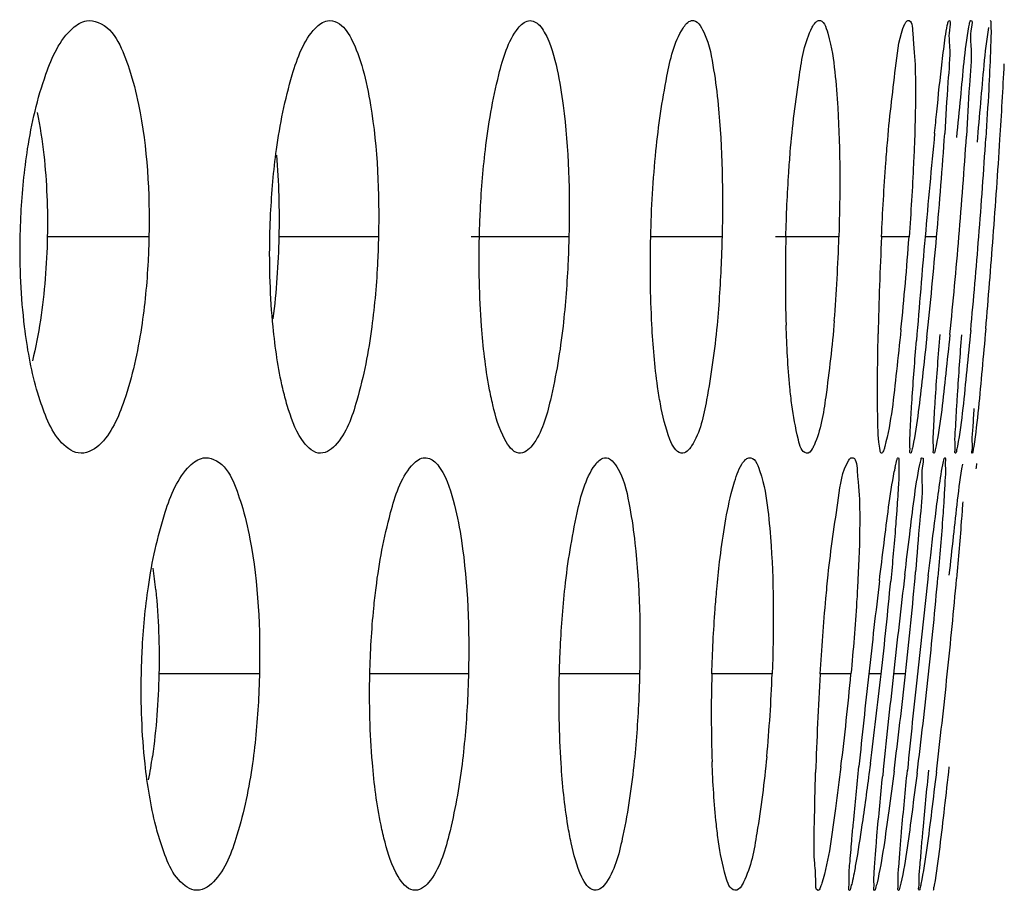
# Model space of a CAD drawing. Units: millimetres. Extents: x 47 to 717, y 205 to 506.
# Drawn here: x 424 to 427, y 282 to 284 of the extents above; entities that cross this region are included whole.
import ezdxf

# ---------------------------------------------------------------- set-up
doc = ezdxf.new("R2010")
doc.units = ezdxf.units.MM
doc.header["$LTSCALE"] = 46.255
doc.layers.add('IT83-BACK-MAINBODY_SOLIDLINE', color=7, linetype='CONTINUOUS')

msp = doc.modelspace()

# ---------------------------------------------------------------- linework, layer by layer
at = {"layer": 'IT83-BACK-MAINBODY_SOLIDLINE', "color": 7, "linetype": 'Continuous'}
for p, q in [((426.5837, 284.4444), (426.5854, 284.4533)), ((423.9302, 283.7648), (423.6014, 283.7648)), ((424.6731, 283.7648), (424.3508, 283.7648)), ((425.2894, 283.7648), (424.9726, 283.7648)), ((425.785, 283.7648), (425.5542, 283.7648)), ((426.1631, 283.7648), (425.9579, 283.7648)), ((426.3903, 283.7648), (426.301, 283.7648)), ((426.4793, 283.7648), (426.4422, 283.7648)), ((426.4992, 283.0277), (426.5014, 283.0384)), ((424.2879, 282.3506), (423.9626, 282.3506)), ((424.9642, 282.3506), (424.6449, 282.3506)), ((425.5182, 282.3506), (425.2587, 282.3506)), ((425.9471, 282.3506), (425.752, 282.3506)), ((426.2022, 282.3506), (426.1028, 282.3506)), ((426.2999, 282.3506), (426.2599, 282.3506)), ((426.3786, 282.3506), (426.3398, 282.3506))]:
    msp.add_line(p, q, dxfattribs=at)
for centre, radius, start, end in [((410.8563, 285.1074), 15.8614, 356.28552, 357.17107), ((463.7896, 280.5088), 37.4891, 174.50168, 175.01754), ((408.5878, 285.3445), 17.9611, 354.95406, 356.0239), ((408.3812, 285.2873), 18.234, 355.21025, 356.23719), ((405.958, 285.405), 20.7228, 355.46036, 356.34685), ((400.1282, 285.7731), 26.6101, 355.67164, 356.35167), ((430.9595, 283.6346), 4.9697, 178.4984, 181.7875), ((420.6121, 283.9333), 5.5536, 355.4564, 358.2608), ((438.3122, 283.1977), 12.0246, 177.29695, 178.79428), ((415.6107, 284.5566), 10.8086, 354.20287, 355.79901), ((466.9656, 280.2051), 40.6795, 174.97989, 175.45379), ((408.4412, 285.3475), 18.1074, 353.95377, 354.9855), ((408.3085, 285.2833), 18.3061, 354.2493, 355.24173), ((406.7366, 285.3336), 19.941, 354.61575, 355.48758), ((401.1981, 285.6853), 25.5367, 355.01728, 355.68699), ((427.1706, 282.8545), 0.8418, 168.8069, 169.6641), ((428.0271, 282.8403), 1.4314, 172.311, 173.0217), ((422.3134, 282.4567), 1.6474, 5.7828, 8.2583), ((465.5643, 278.0274), 39.462, 173.24079, 173.71046), ((409.9111, 284.1501), 16.5656, 353.76351, 354.91241), ((471.1695, 277.5545), 45.0085, 173.4767, 173.88302), ((461.2738, 278.5077), 35.2242, 173.2433, 173.73669), ((409.2354, 284.269), 17.172, 353.58558, 354.59456), ((408.8136, 284.2272), 17.739, 353.92723, 354.94515), ((405.4425, 284.5451), 21.1855, 354.05415, 354.89157), ((430.1999, 282.2217), 4.4498, 178.341, 182.0028), ((421.0884, 282.5316), 4.8621, 354.7073, 357.866), ((437.3384, 281.6649), 11.2565, 176.50769, 178.13154), ((416.4318, 283.258), 9.8125, 352.93209, 354.69367), ((467.4864, 277.8088), 41.476, 173.71327, 174.12926), ((408.978, 284.2909), 17.4303, 352.64954, 353.60855), ((459.7815, 278.6388), 33.6471, 173.66658, 174.23053), ((409.4807, 284.1858), 16.9973, 352.73346, 353.80147), ((465.4864, 278.1399), 39.2954, 173.84868, 174.3056), ((408.5415, 284.2464), 18.0116, 352.93041, 353.95803), ((404.971, 284.5871), 21.6587, 353.22798, 354.07289), ((422.2574, 282.3203), 1.7008, 349.4282, 352.008)]:
    msp.add_arc(centre, radius, start, end, dxfattribs=at)
for points in [[(423.6839, 284.4402), (423.6965, 284.4514), (423.712, 284.4609), (423.7286, 284.4639)], [(424.4693, 284.4403), (424.4798, 284.4513), (424.4933, 284.4614), (424.5083, 284.4641)], [(425.1256, 284.4404), (425.1341, 284.4512), (425.1456, 284.462), (425.1591, 284.4644)], [(425.1591, 284.4644), (425.1715, 284.4665), (425.1852, 284.4587), (425.1938, 284.4496)], [(425.6587, 284.4404), (425.6653, 284.4506), (425.6743, 284.4623), (425.6864, 284.4645)], [(423.5683, 284.1677), (423.578, 284.1224), (423.585, 284.0765), (423.5901, 284.0304)], [(425.5542, 283.7648), (425.5564, 283.8578), (425.5618, 283.9509), (425.571, 284.0436)], [(423.5901, 284.0304), (423.5999, 283.9423), (423.6032, 283.8534), (423.6014, 283.7648)], [(424.3427, 284.0297), (424.3505, 283.9417), (424.3527, 283.8531), (424.3508, 283.7648)], [(423.5279, 283.4741), (423.5162, 283.5704), (423.5121, 283.6678), (423.5139, 283.7648)], [(423.6014, 283.7648), (423.5997, 283.6746), (423.5927, 283.5843), (423.5791, 283.4952)], [(424.3321, 283.4739), (424.3226, 283.5704), (424.3196, 283.6678), (424.3216, 283.7648)], [(424.3508, 283.7648), (424.3489, 283.6764), (424.3428, 283.5879), (424.3313, 283.5002)], [(425.0067, 283.4765), (424.9996, 283.5723), (424.9976, 283.6687), (424.9998, 283.7648)], [(425.5579, 283.4811), (425.5529, 283.5755), (425.552, 283.6702), (425.5542, 283.7648)], [(423.5791, 283.4952), (423.5724, 283.4511), (423.564, 283.4072), (423.5532, 283.3639)], [(423.7685, 283.0904), (423.7511, 283.0742), (423.725, 283.0616), (423.7016, 283.0657)], [(424.5328, 283.0897), (424.5194, 283.0751), (424.4981, 283.062), (424.4785, 283.0655)], [(425.1706, 283.0897), (425.1604, 283.0764), (425.1433, 283.0624), (425.1269, 283.0652)], [(425.6866, 283.0884), (425.6793, 283.0769), (425.6666, 283.0627), (425.6532, 283.0651)], [(424.0629, 283.0246), (424.0747, 283.0363), (424.0897, 283.0468), (424.1061, 283.0497)], [(424.7804, 283.0245), (424.7902, 283.0361), (424.8031, 283.0474), (424.818, 283.05)], [(424.818, 283.05), (424.831, 283.0523), (424.8455, 283.0458), (424.8553, 283.037)], [(425.3742, 283.0267), (425.3817, 283.037), (425.3918, 283.0479), (425.4043, 283.0501)], [(423.9525, 282.6227), (423.9617, 282.5324), (423.9645, 282.4413), (423.9626, 282.3506)], [(423.9178, 282.0599), (423.9073, 282.1563), (423.9038, 282.2536), (423.9058, 282.3506)], [(423.9626, 282.3506), (423.9607, 282.2614), (423.9541, 282.1721), (423.9417, 282.0838)], [(424.6534, 282.0635), (424.6454, 282.1589), (424.6431, 282.2548), (424.6452, 282.3506)], [(425.2641, 282.0611), (425.2578, 282.1574), (425.2564, 282.2541), (425.2587, 282.3506)], [(424.1389, 281.6777), (424.1234, 281.6615), (424.0991, 281.6475), (424.0769, 281.6514)], [(425.4112, 281.6773), (425.4024, 281.664), (425.387, 281.6482), (425.3713, 281.6509)], [(424.835, 281.6758), (424.8233, 281.6617), (424.8039, 281.648), (424.7859, 281.6512)]]:
    msp.add_open_spline(points, degree=3, dxfattribs=at)
for points, knots in [([(423.7286, 284.4639), (423.7409, 284.466), (423.8176, 284.452), (423.8469, 284.3655), (423.8663, 284.3083)], [0, 0, 0, 0, 0.171836, 1, 1, 1, 1]), ([(424.5083, 284.4641), (424.5187, 284.4659), (424.554, 284.4577), (424.5942, 284.3957), (424.613, 284.3414), (424.6226, 284.3069)], [0, 0, 0, 0, 0.153148, 0.481909, 1, 1, 1, 1]), ([(425.1938, 284.4496), (425.2001, 284.443), (425.2293, 284.3993), (425.242, 284.3475), (425.2512, 284.3056)], [0, 0, 0, 0, 0.174765, 1, 1, 1, 1]), ([(425.6864, 284.4645), (425.7042, 284.4676), (425.7455, 284.3977), (425.7508, 284.3469), (425.7578, 284.3056)], [0, 0, 0, 0, 0.301277, 1, 1, 1, 1]), ([(426.0768, 284.4429), (426.0796, 284.4483), (426.0847, 284.4571), (426.0933, 284.4639), (426.0973, 284.4646)], [0, 0, 0, 0, 0.604824, 1, 1, 1, 1]), ([(426.0973, 284.4646), (426.1139, 284.4675), (426.1404, 284.3853), (426.1451, 284.3407), (426.1499, 284.2985)], [0, 0, 0, 0, 0.283845, 1, 1, 1, 1]), ([(426.321, 284.0788), (426.3279, 284.1618), (426.344, 284.2858), (426.3584, 284.4145), (426.3769, 284.4537)], [0, 0, 0, 0, 0.657647, 1, 1, 1, 1]), ([(426.3769, 284.4537), (426.3782, 284.4565), (426.3804, 284.4608), (426.3843, 284.4644), (426.3861, 284.4647)], [0, 0, 0, 0, 0.625592, 1, 1, 1, 1]), ([(426.3861, 284.4647), (426.4003, 284.4672), (426.4032, 284.3816), (426.4091, 284.3474), (426.4101, 284.3087)], [0, 0, 0, 0, 0.271831, 1, 1, 1, 1]), ([(426.4973, 284.3315), (426.4989, 284.3449), (426.5038, 284.3843), (426.5086, 284.4238), (426.5139, 284.4493)], [0, 0, 0, 0, 0.341871, 1, 1, 1, 1]), ([(426.519, 284.4648), (426.5257, 284.4659), (426.5164, 284.4178), (426.5254, 284.3712), (426.5133, 284.2437), (426.5095, 284.1545), (426.5056, 284.0991)], [0, 0, 0, 0, 0.05557, 0.233416, 0.545185, 1, 1, 1, 1]), ([(426.5139, 284.4493), (426.5147, 284.4532), (426.5162, 284.4574), (426.5175, 284.4645), (426.519, 284.4648)], [0, 0, 0, 0, 0.717151, 1, 1, 1, 1]), ([(426.5892, 284.4648), (426.5964, 284.4661), (426.585, 284.4145), (426.5955, 284.3658), (426.5827, 284.2357), (426.5794, 284.1456), (426.5758, 284.0907)], [0, 0, 0, 0, 0.05882, 0.243144, 0.559653, 1, 1, 1, 1]), ([(426.5854, 284.4533), (426.5859, 284.4562), (426.587, 284.4593), (426.588, 284.4646), (426.5892, 284.4648)], [0, 0, 0, 0, 0.715055, 1, 1, 1, 1]), ([(426.6531, 284.4647), (426.6552, 284.4649), (426.6536, 284.4509), (426.6562, 284.4366), (426.6544, 284.4018), (426.653, 284.3376), (426.6473, 284.229), (426.642, 284.1369), (426.6387, 284.0846)], [0, 0, 0, 0, 0.017191, 0.068437, 0.153034, 0.269116, 0.58737, 1, 1, 1, 1]), ([(423.5378, 284.0496), (423.5506, 284.1316), (423.5813, 284.2669), (423.641, 284.4021), (423.6839, 284.4402)], [0, 0, 0, 0, 0.591414, 1, 1, 1, 1]), ([(424.3432, 284.0476), (424.3543, 284.1292), (424.3814, 284.2631), (424.4304, 284.3999), (424.4693, 284.4403)], [0, 0, 0, 0, 0.594909, 1, 1, 1, 1]), ([(425.019, 284.0462), (425.0286, 284.128), (425.0522, 284.261), (425.0916, 284.3978), (425.1256, 284.4404)], [0, 0, 0, 0, 0.601692, 1, 1, 1, 1]), ([(425.571, 284.0436), (425.579, 284.1245), (425.5992, 284.2573), (425.6293, 284.3943), (425.6587, 284.4404)], [0, 0, 0, 0, 0.59796, 1, 1, 1, 1]), ([(426.0057, 284.0385), (426.0125, 284.1222), (426.0297, 284.2569), (426.0522, 284.3956), (426.0768, 284.4429)], [0, 0, 0, 0, 0.611731, 1, 1, 1, 1]), ([(426.5448, 284.086), (426.5489, 284.1293), (426.5609, 284.2488), (426.5707, 284.3688), (426.5837, 284.4444)], [0, 0, 0, 0, 0.361676, 1, 1, 1, 1]), ([(426.6112, 284.071), (426.6149, 284.1137), (426.6263, 284.2376), (426.6358, 284.3618), (426.6479, 284.4425)], [0, 0, 0, 0, 0.344088, 1, 1, 1, 1]), ([(426.473, 284.1009), (426.4752, 284.1236), (426.4828, 284.2005), (426.4909, 284.2774), (426.4973, 284.3315)], [0, 0, 0, 0, 0.29562, 1, 1, 1, 1]), ([(423.8663, 284.3083), (423.879, 284.2706), (423.9233, 284.0927), (423.9331, 283.9079), (423.9302, 283.7648)], [0, 0, 0, 0, 0.217206, 1, 1, 1, 1]), ([(424.6226, 284.3069), (424.6331, 284.269), (424.6692, 284.0904), (424.6762, 283.9072), (424.6731, 283.7648)], [0, 0, 0, 0, 0.216371, 1, 1, 1, 1]), ([(425.2512, 284.3056), (425.2596, 284.2675), (425.2881, 284.0885), (425.2927, 283.9066), (425.2894, 283.7648)], [0, 0, 0, 0, 0.21594, 1, 1, 1, 1]), ([(425.7578, 284.3056), (425.7641, 284.268), (425.7858, 284.0885), (425.7884, 283.9072), (425.785, 283.7648)], [0, 0, 0, 0, 0.211311, 1, 1, 1, 1]), ([(426.1499, 284.2985), (426.1542, 284.2601), (426.1679, 284.0825), (426.1675, 283.9041), (426.1631, 283.7648)], [0, 0, 0, 0, 0.21717, 1, 1, 1, 1]), ([(426.4101, 284.3087), (426.4105, 284.2919), (426.4116, 284.2139), (426.4099, 284.1358), (426.4077, 284.0745)], [0, 0, 0, 0, 0.214823, 1, 1, 1, 1]), ([(426.301, 283.7648), (426.3047, 283.8445), (426.3108, 283.9493), (426.3189, 284.0539), (426.321, 284.0788)], [0, 0, 0, 0, 0.761265, 1, 1, 1, 1]), ([(426.4077, 284.0745), (426.4068, 284.0502), (426.4025, 283.9468), (426.396, 283.8436), (426.3903, 283.7648)], [0, 0, 0, 0, 0.235724, 1, 1, 1, 1]), ([(423.5139, 283.7648), (423.5143, 283.7899), (423.5177, 283.8851), (423.527, 283.9802), (423.5378, 284.0496)], [0, 0, 0, 0, 0.263108, 1, 1, 1, 1]), ([(424.3216, 283.7648), (424.3221, 283.7897), (424.3255, 283.8842), (424.3337, 283.9785), (424.3432, 284.0476)], [0, 0, 0, 0, 0.263186, 1, 1, 1, 1]), ([(424.9998, 283.7648), (425.0004, 283.7895), (425.0036, 283.8835), (425.0109, 283.9773), (425.019, 284.0462)], [0, 0, 0, 0, 0.262497, 1, 1, 1, 1]), ([(425.9915, 283.7648), (425.9933, 283.8345), (425.9973, 283.9258), (426.004, 284.0169), (426.0057, 284.0385)], [0, 0, 0, 0, 0.7627, 1, 1, 1, 1]), ([(423.9302, 283.7648), (423.9297, 283.7388), (423.9262, 283.6408), (423.9169, 283.5431), (423.9061, 283.4719)], [0, 0, 0, 0, 0.265552, 1, 1, 1, 1]), ([(424.6731, 283.7648), (424.6726, 283.739), (424.6691, 283.6416), (424.6609, 283.5444), (424.6515, 283.4734)], [0, 0, 0, 0, 0.264897, 1, 1, 1, 1]), ([(425.2894, 283.7648), (425.2888, 283.7393), (425.2854, 283.6429), (425.2783, 283.5467), (425.2703, 283.4761)], [0, 0, 0, 0, 0.263959, 1, 1, 1, 1]), ([(425.785, 283.7648), (425.7844, 283.7396), (425.7813, 283.6443), (425.7753, 283.549), (425.7688, 283.479)], [0, 0, 0, 0, 0.263572, 1, 1, 1, 1]), ([(426.1482, 283.4934), (426.1416, 283.4112), (426.1255, 283.2767), (426.1048, 283.1395), (426.0828, 283.0903)], [0, 0, 0, 0, 0.604812, 1, 1, 1, 1]), ([(423.5844, 283.2175), (423.5778, 283.2357), (423.5515, 283.3194), (423.5362, 283.4062), (423.5279, 283.4741)], [0, 0, 0, 0, 0.219788, 1, 1, 1, 1]), ([(423.9061, 283.4719), (423.8939, 283.3919), (423.8652, 283.2602), (423.8091, 283.1282), (423.7685, 283.0904)], [0, 0, 0, 0, 0.59334, 1, 1, 1, 1]), ([(424.378, 283.2195), (424.3726, 283.2376), (424.3509, 283.3211), (424.3387, 283.4069), (424.3321, 283.4739)], [0, 0, 0, 0, 0.219248, 1, 1, 1, 1]), ([(424.6515, 283.4734), (424.6409, 283.3931), (424.6157, 283.2625), (424.5694, 283.1292), (424.5328, 283.0897)], [0, 0, 0, 0, 0.600755, 1, 1, 1, 1]), ([(425.0432, 283.221), (425.0389, 283.2393), (425.0213, 283.3236), (425.0118, 283.4094), (425.0067, 283.4765)], [0, 0, 0, 0, 0.218648, 1, 1, 1, 1]), ([(425.2703, 283.4761), (425.2613, 283.3958), (425.2394, 283.2657), (425.2028, 283.1316), (425.1706, 283.0897)], [0, 0, 0, 0, 0.604518, 1, 1, 1, 1]), ([(425.5855, 283.2243), (425.5821, 283.2429), (425.5686, 283.328), (425.5615, 283.414), (425.5579, 283.4811)], [0, 0, 0, 0, 0.219361, 1, 1, 1, 1]), ([(425.7688, 283.479), (425.7612, 283.3982), (425.7425, 283.2676), (425.7146, 283.1326), (425.6866, 283.0884)], [0, 0, 0, 0, 0.607973, 1, 1, 1, 1]), ([(426.0108, 283.2214), (426.0083, 283.2402), (425.999, 283.326), (425.9944, 283.4123), (425.9922, 283.4795)], [0, 0, 0, 0, 0.219943, 1, 1, 1, 1]), ([(426.364, 283.4648), (426.3595, 283.42), (426.3445, 283.2937), (426.3331, 283.1659), (426.3117, 283.0864)], [0, 0, 0, 0, 0.35372, 1, 1, 1, 1]), ([(426.5896, 283.4625), (426.5856, 283.4195), (426.5727, 283.2944), (426.5611, 283.1688), (426.5468, 283.0875)], [0, 0, 0, 0, 0.343298, 1, 1, 1, 1]), ([(426.6383, 283.4673), (426.6345, 283.4235), (426.6226, 283.2965), (426.6116, 283.1692), (426.5995, 283.0865)], [0, 0, 0, 0, 0.344569, 1, 1, 1, 1]), ([(426.2886, 283.2032), (426.2884, 283.2204), (426.2878, 283.3029), (426.2889, 283.3854), (426.2902, 283.4507)], [0, 0, 0, 0, 0.207748, 1, 1, 1, 1]), ([(426.3967, 283.1884), (426.3977, 283.2043), (426.4028, 283.2847), (426.409, 283.3651), (426.4141, 283.4295)], [0, 0, 0, 0, 0.198157, 1, 1, 1, 1]), ([(426.4478, 283.4402), (426.4432, 283.3972), (426.4295, 283.2791), (426.4171, 283.1606), (426.4019, 283.0865)], [0, 0, 0, 0, 0.364412, 1, 1, 1, 1]), ([(426.4726, 283.1961), (426.4736, 283.2135), (426.4789, 283.298), (426.4852, 283.3824), (426.4904, 283.4495)], [0, 0, 0, 0, 0.205168, 1, 1, 1, 1]), ([(426.5224, 283.449), (426.5181, 283.4066), (426.5048, 283.2864), (426.4928, 283.1656), (426.4779, 283.0886)], [0, 0, 0, 0, 0.351978, 1, 1, 1, 1]), ([(426.5438, 283.2023), (426.5448, 283.2196), (426.5499, 283.3015), (426.5559, 283.3833), (426.5607, 283.4478)], [0, 0, 0, 0, 0.211348, 1, 1, 1, 1]), ([(423.7016, 283.0657), (423.6905, 283.0677), (423.6298, 283.0982), (423.6029, 283.1665), (423.5844, 283.2175)], [0, 0, 0, 0, 0.171701, 1, 1, 1, 1]), ([(424.4785, 283.0655), (424.4558, 283.0695), (424.4088, 283.1233), (424.3894, 283.1813), (424.378, 283.2195)], [0, 0, 0, 0, 0.367199, 1, 1, 1, 1]), ([(425.1269, 283.0652), (425.1064, 283.0689), (425.067, 283.1275), (425.0525, 283.1825), (425.0432, 283.221)], [0, 0, 0, 0, 0.344578, 1, 1, 1, 1]), ([(425.6532, 283.0651), (425.6343, 283.0684), (425.604, 283.1335), (425.5927, 283.1854), (425.5855, 283.2243)], [0, 0, 0, 0, 0.326462, 1, 1, 1, 1]), ([(426.0583, 283.065), (426.0418, 283.0679), (426.0249, 283.1376), (426.0156, 283.1833), (426.0108, 283.2214)], [0, 0, 0, 0, 0.304564, 1, 1, 1, 1]), ([(426.595, 283.0649), (426.5919, 283.0646), (426.5971, 283.085), (426.5929, 283.105), (426.5983, 283.1547), (426.5997, 283.1892), (426.601, 283.21)], [0, 0, 0, 0, 0.063938, 0.256316, 0.571436, 1, 1, 1, 1]), ([(426.3013, 283.0648), (426.2978, 283.0654), (426.2953, 283.0816), (426.2892, 283.1222), (426.2892, 283.1689), (426.2886, 283.2032)], [0, 0, 0, 0, 0.074917, 0.264629, 1, 1, 1, 1]), ([(426.395, 283.0648), (426.3924, 283.0653), (426.394, 283.08), (426.3916, 283.0987), (426.3944, 283.1399), (426.3956, 283.1701), (426.3967, 283.1884)], [0, 0, 0, 0, 0.063983, 0.246523, 0.557697, 1, 1, 1, 1]), ([(426.4708, 283.0648), (426.468, 283.0653), (426.4701, 283.0814), (426.4672, 283.1012), (426.4704, 283.145), (426.4715, 283.1769), (426.4726, 283.1961)], [0, 0, 0, 0, 0.065186, 0.251506, 0.561674, 1, 1, 1, 1]), ([(426.5407, 283.0648), (426.5378, 283.0646), (426.5408, 283.0837), (426.5376, 283.1029), (426.5414, 283.1498), (426.5426, 283.1826), (426.5438, 283.2023)], [0, 0, 0, 0, 0.064236, 0.256098, 0.570853, 1, 1, 1, 1]), ([(426.0828, 283.0903), (426.081, 283.0863), (426.0762, 283.0762), (426.0659, 283.0637), (426.0583, 283.065)], [0, 0, 0, 0, 0.363962, 1, 1, 1, 1]), ([(426.3117, 283.0864), (426.3108, 283.0829), (426.309, 283.0769), (426.3068, 283.0711), (426.3056, 283.0689)], [0, 0, 0, 0, 0.58968, 1, 1, 1, 1]), ([(426.4019, 283.0865), (426.4008, 283.081), (426.3988, 283.076), (426.397, 283.0645), (426.395, 283.0648)], [0, 0, 0, 0, 0.738782, 1, 1, 1, 1]), ([(426.4779, 283.0886), (426.4767, 283.0826), (426.4745, 283.0772), (426.4729, 283.0644), (426.4708, 283.0648)], [0, 0, 0, 0, 0.737945, 1, 1, 1, 1]), ([(426.5468, 283.0875), (426.5458, 283.0818), (426.5434, 283.0762), (426.5428, 283.065), (426.5407, 283.0648)], [0, 0, 0, 0, 0.732852, 1, 1, 1, 1]), ([(426.5995, 283.0865), (426.5987, 283.0811), (426.5963, 283.076), (426.5969, 283.065), (426.595, 283.0649)], [0, 0, 0, 0, 0.740194, 1, 1, 1, 1]), ([(424.1061, 283.0497), (424.1172, 283.0517), (424.1888, 283.0368), (424.2123, 282.954), (424.2294, 282.8998)], [0, 0, 0, 0, 0.165893, 1, 1, 1, 1]), ([(425.4043, 283.0501), (425.4234, 283.0535), (425.4716, 282.9862), (425.4782, 282.9308), (425.4863, 282.8882)], [0, 0, 0, 0, 0.309428, 1, 1, 1, 1]), ([(425.8491, 283.0295), (425.8523, 283.0348), (425.8582, 283.0434), (425.8675, 283.0496), (425.8717, 283.0503)], [0, 0, 0, 0, 0.588094, 1, 1, 1, 1]), ([(425.8717, 283.0503), (425.8895, 283.0535), (425.9231, 282.9727), (425.9276, 282.9239), (425.9331, 282.8806)], [0, 0, 0, 0, 0.292537, 1, 1, 1, 1]), ([(426.1952, 283.0421), (426.1965, 283.0442), (426.1989, 283.0476), (426.2025, 283.0501), (426.2042, 283.0504)], [0, 0, 0, 0, 0.598521, 1, 1, 1, 1]), ([(426.2042, 283.0504), (426.2192, 283.0531), (426.2252, 282.9646), (426.2296, 282.928), (426.2302, 282.8876)], [0, 0, 0, 0, 0.273658, 1, 1, 1, 1]), ([(426.3056, 283.0689), (426.305, 283.0677), (426.3041, 283.0659), (426.302, 283.0647), (426.3013, 283.0648)], [0, 0, 0, 0, 0.634652, 1, 1, 1, 1]), ([(426.3492, 283.0376), (426.35, 283.0408), (426.3514, 283.0446), (426.3531, 283.0503), (426.3544, 283.0505)], [0, 0, 0, 0, 0.703954, 1, 1, 1, 1]), ([(426.3544, 283.0505), (426.3577, 283.0511), (426.3561, 283.0285), (426.3587, 283.0056), (426.3544, 282.9454), (426.3521, 282.903), (426.3502, 282.8768)], [0, 0, 0, 0, 0.057274, 0.236586, 0.547848, 1, 1, 1, 1]), ([(426.4318, 283.0505), (426.4387, 283.0518), (426.428, 283.0019), (426.4364, 282.9545), (426.4217, 282.8259), (426.4163, 282.7363), (426.4114, 282.6811)], [0, 0, 0, 0, 0.057091, 0.238198, 0.550991, 1, 1, 1, 1]), ([(426.425, 283.0288), (426.4261, 283.0342), (426.4284, 283.04), (426.4297, 283.0502), (426.4318, 283.0505)], [0, 0, 0, 0, 0.722938, 1, 1, 1, 1]), ([(426.5014, 283.0384), (426.502, 283.0414), (426.5033, 283.0448), (426.5045, 283.0504), (426.5057, 283.0506)], [0, 0, 0, 0, 0.713742, 1, 1, 1, 1]), ([(426.5057, 283.0506), (426.5084, 283.051), (426.5064, 283.0326), (426.509, 283.0146), (426.5058, 282.9679), (426.5043, 282.9353), (426.5031, 282.9154)], [0, 0, 0, 0, 0.060327, 0.245788, 0.558099, 1, 1, 1, 1]), ([(423.9284, 282.6327), (423.9403, 282.7143), (423.9689, 282.8488), (424.0226, 282.9845), (424.0629, 283.0246)], [0, 0, 0, 0, 0.591892, 1, 1, 1, 1]), ([(424.6653, 282.6295), (424.6756, 282.7114), (424.7007, 282.8453), (424.7446, 282.9822), (424.7804, 283.0245)], [0, 0, 0, 0, 0.598082, 1, 1, 1, 1]), ([(424.8553, 283.037), (424.8621, 283.0309), (424.8942, 282.9896), (424.9089, 282.9382), (424.9193, 282.897)], [0, 0, 0, 0, 0.177102, 1, 1, 1, 1]), ([(425.2768, 282.6312), (425.2856, 282.7122), (425.3077, 282.845), (425.3419, 282.9823), (425.3742, 283.0267)], [0, 0, 0, 0, 0.597119, 1, 1, 1, 1]), ([(425.8149, 282.9344), (425.8174, 282.9445), (425.8263, 282.9769), (425.837, 283.0095), (425.8491, 283.0295)], [0, 0, 0, 0, 0.306365, 1, 1, 1, 1]), ([(426.1283, 282.671), (426.1369, 282.7545), (426.1566, 282.8764), (426.1729, 283.0065), (426.1952, 283.0421)], [0, 0, 0, 0, 0.666193, 1, 1, 1, 1]), ([(426.3448, 283.0179), (426.3455, 283.0216), (426.3469, 283.0282), (426.3484, 283.0347), (426.3492, 283.0376)], [0, 0, 0, 0, 0.555899, 1, 1, 1, 1]), ([(426.3765, 282.6719), (426.3817, 282.7152), (426.3968, 282.8343), (426.4098, 282.9539), (426.425, 283.0288)], [0, 0, 0, 0, 0.363176, 1, 1, 1, 1]), ([(426.4805, 282.9014), (426.4823, 282.9152), (426.488, 282.9574), (426.4938, 282.9996), (426.4992, 283.0277)], [0, 0, 0, 0, 0.32786, 1, 1, 1, 1]), ([(426.5203, 282.6703), (426.5249, 282.7122), (426.5387, 282.832), (426.5507, 282.9521), (426.5638, 283.0294)], [0, 0, 0, 0, 0.350008, 1, 1, 1, 1]), ([(426.2942, 282.6519), (426.2991, 282.6925), (426.3138, 282.8106), (426.3284, 282.9287), (426.3424, 283.0055)], [0, 0, 0, 0, 0.34362, 1, 1, 1, 1]), ([(425.768, 282.6249), (425.7707, 282.6545), (425.7816, 282.7583), (425.7967, 282.862), (425.8149, 282.9344)], [0, 0, 0, 0, 0.284575, 1, 1, 1, 1]), ([(424.2294, 282.8998), (424.2411, 282.8628), (424.2827, 282.6825), (424.2911, 282.4962), (424.2879, 282.3506)], [0, 0, 0, 0, 0.210544, 1, 1, 1, 1]), ([(424.9193, 282.897), (424.9289, 282.8592), (424.9618, 282.6788), (424.9676, 282.4946), (424.9642, 282.3506)], [0, 0, 0, 0, 0.212781, 1, 1, 1, 1]), ([(425.4863, 282.8882), (425.4935, 282.8505), (425.518, 282.6722), (425.5216, 282.4918), (425.5182, 282.3506)], [0, 0, 0, 0, 0.213849, 1, 1, 1, 1]), ([(426.2302, 282.8876), (426.2305, 282.8711), (426.2308, 282.7936), (426.2279, 282.716), (426.2248, 282.655)], [0, 0, 0, 0, 0.211931, 1, 1, 1, 1]), ([(426.4523, 282.6678), (426.4549, 282.6902), (426.464, 282.7681), (426.4734, 282.846), (426.4805, 282.9014)], [0, 0, 0, 0, 0.288021, 1, 1, 1, 1]), ([(426.5031, 282.9154), (426.502, 282.8981), (426.4963, 282.8143), (426.4894, 282.7306), (426.4836, 282.6642)], [0, 0, 0, 0, 0.20624, 1, 1, 1, 1]), ([(426.5639, 282.9072), (426.5627, 282.8898), (426.5566, 282.807), (426.5496, 282.7242), (426.5438, 282.6588)], [0, 0, 0, 0, 0.209757, 1, 1, 1, 1]), ([(425.9331, 282.8806), (425.938, 282.8421), (425.9532, 282.6659), (425.9523, 282.4886), (425.9471, 282.3506)], [0, 0, 0, 0, 0.219033, 1, 1, 1, 1]), ([(426.3502, 282.8768), (426.349, 282.8608), (426.3433, 282.7856), (426.3366, 282.7105), (426.331, 282.6514)], [0, 0, 0, 0, 0.212821, 1, 1, 1, 1]), ([(426.1028, 282.3506), (426.1078, 282.432), (426.1155, 282.5389), (426.1257, 282.6455), (426.1283, 282.671)], [0, 0, 0, 0, 0.761338, 1, 1, 1, 1]), ([(423.9058, 282.3506), (423.9063, 282.3754), (423.9097, 282.4697), (423.9184, 282.5639), (423.9284, 282.6327)], [0, 0, 0, 0, 0.262929, 1, 1, 1, 1]), ([(426.2248, 282.655), (426.2235, 282.6313), (426.2176, 282.5297), (426.2095, 282.4283), (426.2022, 282.3506)], [0, 0, 0, 0, 0.233097, 1, 1, 1, 1]), ([(424.6452, 282.3506), (424.6468, 282.4218), (424.6522, 282.515), (424.6626, 282.6077), (424.6653, 282.6295)], [0, 0, 0, 0, 0.764122, 1, 1, 1, 1]), ([(425.2587, 282.3506), (425.2593, 282.3754), (425.2625, 282.4691), (425.2693, 282.5627), (425.2768, 282.6312)], [0, 0, 0, 0, 0.265138, 1, 1, 1, 1]), ([(425.752, 282.3506), (425.754, 282.4204), (425.7585, 282.512), (425.766, 282.6033), (425.768, 282.6249)], [0, 0, 0, 0, 0.762963, 1, 1, 1, 1]), ([(424.2879, 282.3506), (424.2874, 282.3251), (424.2839, 282.2284), (424.2752, 282.1318), (424.2653, 282.0611)], [0, 0, 0, 0, 0.262734, 1, 1, 1, 1]), ([(424.9642, 282.3506), (424.9636, 282.3241), (424.9601, 282.2267), (424.9522, 282.1295), (424.9436, 282.0591)], [0, 0, 0, 0, 0.271794, 1, 1, 1, 1]), ([(425.5182, 282.3506), (425.5176, 282.3259), (425.5145, 282.232), (425.5081, 282.1383), (425.5011, 282.0695)], [0, 0, 0, 0, 0.263098, 1, 1, 1, 1]), ([(423.9686, 281.804), (423.9627, 281.8221), (423.9387, 281.9059), (423.9251, 281.9923), (423.9178, 282.0599)], [0, 0, 0, 0, 0.219115, 1, 1, 1, 1]), ([(424.2653, 282.0611), (424.2543, 281.9826), (424.2275, 281.8514), (424.178, 281.7183), (424.1389, 281.6777)], [0, 0, 0, 0, 0.584267, 1, 1, 1, 1]), ([(424.6944, 281.8061), (424.6895, 281.8244), (424.6699, 281.9091), (424.6591, 281.9957), (424.6534, 282.0635)], [0, 0, 0, 0, 0.217886, 1, 1, 1, 1]), ([(424.9436, 282.0591), (424.934, 281.9817), (424.9106, 281.8521), (424.8707, 281.7185), (424.835, 281.6758)], [0, 0, 0, 0, 0.583696, 1, 1, 1, 1]), ([(425.2967, 281.8042), (425.2927, 281.8227), (425.2769, 281.9077), (425.2685, 281.9938), (425.2641, 282.0611)], [0, 0, 0, 0, 0.219254, 1, 1, 1, 1]), ([(425.5011, 282.0695), (425.4929, 281.9887), (425.4728, 281.857), (425.4408, 281.7218), (425.4112, 281.6773)], [0, 0, 0, 0, 0.603128, 1, 1, 1, 1]), ([(425.7735, 281.8076), (425.7708, 281.8264), (425.7605, 281.9123), (425.7553, 281.9988), (425.7529, 282.0662)], [0, 0, 0, 0, 0.219947, 1, 1, 1, 1]), ([(425.9297, 282.0831), (425.922, 282.0004), (425.9035, 281.8646), (425.8791, 281.7258), (425.8544, 281.6766)], [0, 0, 0, 0, 0.601703, 1, 1, 1, 1]), ([(426.265, 282.0609), (426.2572, 282.0003), (426.243, 281.8972), (426.2252, 281.778), (426.2131, 281.7116), (426.2072, 281.6776), (426.2019, 281.6631), (426.1997, 281.6502), (426.1974, 281.6506)], [0, 0, 0, 0, 0.440525, 0.752194, 0.860119, 0.937245, 0.983602, 1, 1, 1, 1]), ([(426.0958, 281.6506), (426.0873, 281.6521), (426.0897, 281.6986), (426.0808, 281.7584), (426.0849, 281.8848), (426.0861, 281.9772), (426.0879, 282.0319)], [0, 0, 0, 0, 0.068105, 0.255734, 0.571129, 1, 1, 1, 1]), ([(426.1697, 282.0506), (426.1641, 282.0057), (426.1462, 281.8796), (426.1318, 281.7519), (426.108, 281.6733)], [0, 0, 0, 0, 0.355577, 1, 1, 1, 1]), ([(426.2055, 281.8198), (426.2069, 281.8362), (426.214, 281.9133), (426.2217, 281.9904), (426.228, 282.0511)], [0, 0, 0, 0, 0.211744, 1, 1, 1, 1]), ([(426.3415, 282.0359), (426.336, 281.9933), (426.3194, 281.8728), (426.3039, 281.7518), (426.2866, 281.675)], [0, 0, 0, 0, 0.353339, 1, 1, 1, 1]), ([(426.3617, 281.7886), (426.3631, 281.806), (426.3702, 281.8895), (426.3783, 281.9729), (426.3849, 282.0389)], [0, 0, 0, 0, 0.208204, 1, 1, 1, 1]), ([(426.4161, 282.0296), (426.4109, 281.988), (426.395, 281.8691), (426.3804, 281.7497), (426.3637, 281.6733)], [0, 0, 0, 0, 0.349342, 1, 1, 1, 1]), ([(426.4786, 282.0331), (426.4736, 281.9909), (426.4582, 281.87), (426.4442, 281.7487), (426.4287, 281.6708)], [0, 0, 0, 0, 0.348708, 1, 1, 1, 1]), ([(426.4309, 281.7942), (426.4324, 281.8116), (426.4398, 281.8935), (426.4478, 281.9753), (426.4542, 282.0398)], [0, 0, 0, 0, 0.212061, 1, 1, 1, 1]), ([(426.5194, 282.0499), (426.5144, 282.0054), (426.4993, 281.8778), (426.4853, 281.75), (426.4717, 281.6673)], [0, 0, 0, 0, 0.347931, 1, 1, 1, 1]), ([(426.2823, 281.7772), (426.2836, 281.7938), (426.2904, 281.8752), (426.2983, 281.9565), (426.3049, 282.0212)], [0, 0, 0, 0, 0.203844, 1, 1, 1, 1]), ([(424.7859, 281.6512), (424.7643, 281.655), (424.7213, 281.7114), (424.7046, 281.7678), (424.6944, 281.8061)], [0, 0, 0, 0, 0.356242, 1, 1, 1, 1]), ([(425.3713, 281.6509), (425.3521, 281.6543), (425.3175, 281.7142), (425.3048, 281.7664), (425.2967, 281.8042)], [0, 0, 0, 0, 0.334659, 1, 1, 1, 1]), ([(425.8265, 281.6508), (425.8092, 281.6538), (425.7883, 281.7221), (425.7789, 281.7694), (425.7735, 281.8076)], [0, 0, 0, 0, 0.312058, 1, 1, 1, 1]), ([(426.1974, 281.6506), (426.194, 281.6512), (426.1974, 281.6714), (426.1945, 281.6965), (426.2004, 281.7532), (426.2032, 281.7947), (426.2055, 281.8198)], [0, 0, 0, 0, 0.061887, 0.24292, 0.553496, 1, 1, 1, 1]), ([(424.0769, 281.6514), (424.0664, 281.6533), (424.0078, 281.6852), (423.9853, 281.7533), (423.9686, 281.804)], [0, 0, 0, 0, 0.167593, 1, 1, 1, 1]), ([(426.2783, 281.6506), (426.2756, 281.651), (426.2775, 281.6664), (426.2753, 281.6856), (426.2789, 281.7278), (426.2808, 281.7586), (426.2823, 281.7772)], [0, 0, 0, 0, 0.064858, 0.249929, 0.559404, 1, 1, 1, 1]), ([(426.3563, 281.6506), (426.3534, 281.6511), (426.3562, 281.6683), (426.3536, 281.6891), (426.3581, 281.7352), (426.3601, 281.7686), (426.3617, 281.7886)], [0, 0, 0, 0, 0.065454, 0.25314, 0.564275, 1, 1, 1, 1]), ([(426.423, 281.6507), (426.4199, 281.6512), (426.4243, 281.6695), (426.4212, 281.6912), (426.4269, 281.7392), (426.4291, 281.7737), (426.4309, 281.7942)], [0, 0, 0, 0, 0.06538, 0.256152, 0.56981, 1, 1, 1, 1]), ([(425.8544, 281.6766), (425.8524, 281.6725), (425.8466, 281.6617), (425.8347, 281.6493), (425.8265, 281.6508)], [0, 0, 0, 0, 0.354829, 1, 1, 1, 1]), ([(426.1027, 281.6585), (426.1017, 281.6563), (426.1004, 281.6532), (426.097, 281.6504), (426.0958, 281.6506)], [0, 0, 0, 0, 0.662149, 1, 1, 1, 1]), ([(426.108, 281.6733), (426.1071, 281.6705), (426.1055, 281.6655), (426.1036, 281.6606), (426.1027, 281.6585)], [0, 0, 0, 0, 0.558458, 1, 1, 1, 1]), ([(426.2866, 281.675), (426.2852, 281.6688), (426.2827, 281.6632), (426.2806, 281.6502), (426.2783, 281.6506)], [0, 0, 0, 0, 0.735056, 1, 1, 1, 1]), ([(426.3637, 281.6733), (426.3625, 281.6676), (426.3602, 281.6624), (426.3584, 281.6502), (426.3563, 281.6506)], [0, 0, 0, 0, 0.736602, 1, 1, 1, 1]), ([(426.4287, 281.6708), (426.4277, 281.6657), (426.4256, 281.6613), (426.4247, 281.6504), (426.423, 281.6507)], [0, 0, 0, 0, 0.741554, 1, 1, 1, 1]), ([(426.4717, 281.6673), (426.471, 281.6631), (426.469, 281.6597), (426.4695, 281.6503), (426.4681, 281.6506)], [0, 0, 0, 0, 0.746901, 1, 1, 1, 1])]:
    msp.add_open_spline(points, degree=3, knots=knots, dxfattribs=at)

doc.saveas('drawing.dxf')
